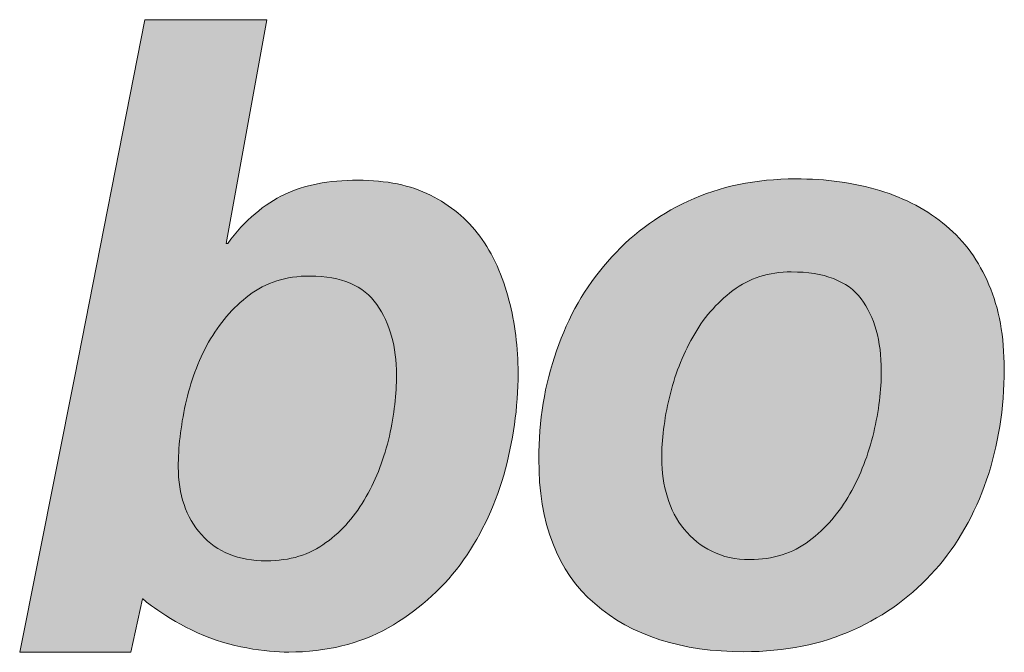
# Model space of a CAD drawing. Units: millimetres. Extents: x 205 to 6145, y 343 to 3493.
# Drawn here: x 3408 to 3415, y 1981 to 1986 of the extents above; entities that cross this region are included whole.
import ezdxf
from ezdxf.enums import TextEntityAlignment as Align

# ---------------------------------------------------------------- set-up
doc = ezdxf.new("R2010")
doc.units = ezdxf.units.MM
doc.layers.add('DLS_Lejand', color=7, linetype='Continuous', lineweight=0)
doc.layers.add('DLS_Txt', color=254, linetype='Continuous', lineweight=0)
doc.layers.add('Layer 1', color=7, linetype='Continuous')
doc.styles.get("Standard").update_dxf_attribs({"font": 'arial.ttf'})

# ---------------------------------------------------------------- blocks, each defined once
blk = doc.blocks.new('Küçük_yatay')
at = {"true_color": 0x636466}
h = blk.add_hatch(color=251, dxfattribs=at)
h.dxf.hatch_style = 1
edge = h.paths.add_edge_path(flags=16)
edge.add_spline(control_points=[(30.158, 4.5668), (30.158, 4.5033), (30.1499, 4.4352), (30.1341, 4.3629), (30.1175, 4.2905), (30.0917, 4.222), (30.0567, 4.1603), (30.0216, 4.0976), (29.9768, 4.0463), (29.9224, 4.0066), (29.8681, 3.966), (29.8018, 3.946), (29.7234, 3.946), (29.6302, 3.946), (29.5581, 3.975), (29.5066, 4.0335), (29.4545, 4.0921), (29.4292, 4.1672), (29.4292, 4.2588), (29.4292, 4.3241), (29.4373, 4.3939), (29.4532, 4.469), (29.4699, 4.5436), (29.4952, 4.6123), (29.5305, 4.6765), (29.5655, 4.7389), (29.6109, 4.7921), (29.6659, 4.8335), (29.7214, 4.8762), (29.7887, 4.8977), (29.8688, 4.8977), (29.9739, 4.8977), (30.0483, 4.8659), (30.0917, 4.8025), (30.1358, 4.7389), (30.158, 4.6614), (30.158, 4.5668)], knot_values=[0, 0, 0, 0, 1, 1, 1, 2, 2, 2, 3, 3, 3, 4, 4, 4, 5, 5, 5, 6, 6, 6, 7, 7, 7, 8, 8, 8, 9, 9, 9, 10, 10, 10, 11, 11, 11, 12, 12, 12, 12], degree=3, periodic=0)
edge = h.paths.add_edge_path()
edge.add_spline(control_points=[(30.5158, 4.232), (30.5478, 4.3441), (30.5637, 4.4578), (30.5637, 4.5732), (30.5637, 4.6591), (30.5535, 4.7403), (30.5334, 4.8169), (30.5137, 4.8941), (30.4791, 4.9739), (30.4357, 5.031), (30.393, 5.0886), (30.3387, 5.1344), (30.2717, 5.1676), (30.205, 5.2014), (30.1234, 5.2179), (30.0287, 5.2179), (29.9312, 5.2179), (29.8497, 5.2021), (29.7837, 5.1704), (29.7184, 5.1387), (29.6504, 5.085), (29.5942, 5.0064), (29.5942, 5.0064), (29.5887, 5.0064), (29.5887, 5.0064), (29.5887, 5.0064), (29.7248, 5.7545), (29.7248, 5.7545), (29.7248, 5.7545), (29.3181, 5.7538), (29.3181, 5.7538), (29.3181, 5.7538), (29.0828, 4.558), (29.0828, 4.558), (29.0828, 4.558), (28.8997, 3.6401), (28.8997, 3.6401), (28.8997, 3.6401), (29.2713, 3.6408), (29.2713, 3.6408), (29.2713, 3.6408), (29.3097, 3.8192), (29.3097, 3.8192), (29.3097, 3.8192), (29.3861, 3.7538), (29.4935, 3.7055), (29.6028, 3.6559), (29.722, 3.6408), (29.7978, 3.6408), (29.9238, 3.6415), (30.0345, 3.6676), (30.1298, 3.7217), (30.225, 3.7758), (30.3055, 3.8461), (30.3701, 3.9329), (30.4343, 4.0204), (30.4832, 4.1203), (30.5158, 4.232)], knot_values=[0, 0, 0, 0, 1, 1, 1, 2, 2, 2, 3, 3, 3, 4, 4, 4, 5, 5, 5, 6, 6, 6, 7, 7, 7, 8, 8, 8, 9, 9, 9, 10, 10, 10, 11, 11, 11, 12, 12, 12, 13, 13, 13, 14, 14, 14, 15, 15, 15, 16, 16, 16, 17, 17, 17, 18, 18, 18, 19, 19, 19, 19], degree=3, periodic=0)
h = blk.add_hatch(color=251, dxfattribs=at)
h.dxf.hatch_style = 1
edge = h.paths.add_edge_path(flags=16)
edge.add_spline(control_points=[(31.7765, 4.5806), (31.7765, 4.5163), (31.7681, 4.4476), (31.7512, 4.3746), (31.7336, 4.3009), (31.7071, 4.232), (31.6718, 4.1693), (31.6358, 4.1066), (31.5907, 4.0542), (31.5361, 4.0128), (31.4809, 3.9708), (31.415, 3.9501), (31.3381, 3.9501), (31.2897, 3.9501), (31.2474, 3.9591), (31.2107, 3.9777), (31.1743, 3.9956), (31.1433, 4.0204), (31.1187, 4.0514), (31.0928, 4.0824), (31.0746, 4.1183), (31.0622, 4.1589), (31.0494, 4.1996), (31.0432, 4.2423), (31.0432, 4.2871), (31.0432, 4.3505), (31.0517, 4.4187), (31.0689, 4.4917), (31.0861, 4.5639), (31.1123, 4.6318), (31.1469, 4.6934), (31.181, 4.7554), (31.2258, 4.8075), (31.2813, 4.8493), (31.3356, 4.8907), (31.4008, 4.9115), (31.4761, 4.9115), (31.5857, 4.9115), (31.6634, 4.8819), (31.7088, 4.8218), (31.7536, 4.7618), (31.7765, 4.681), (31.7765, 4.5806)], knot_values=[0, 0, 0, 0, 1, 1, 1, 2, 2, 2, 3, 3, 3, 4, 4, 4, 5, 5, 5, 6, 6, 6, 7, 7, 7, 8, 8, 8, 9, 9, 9, 10, 10, 10, 11, 11, 11, 12, 12, 12, 13, 13, 13, 14, 14, 14, 14], degree=3, periodic=0)
edge = h.paths.add_edge_path()
edge.add_spline(control_points=[(32.1279, 4.2161), (32.1672, 4.3319), (32.1872, 4.4547), (32.1868, 4.587), (32.1868, 4.6955), (32.17, 4.7894), (32.136, 4.8684), (32.1026, 4.9478), (32.0549, 5.0142), (31.9929, 5.0657), (31.9314, 5.1182), (31.8577, 5.1573), (31.772, 5.1835), (31.6863, 5.2095), (31.5924, 5.2226), (31.4904, 5.2226), (31.3571, 5.2219), (31.2379, 5.1973), (31.1321, 5.1482), (31.0262, 5.0987), (30.9363, 5.031), (30.8622, 4.9456), (30.7878, 4.861), (30.7313, 4.7618), (30.6922, 4.648), (30.6522, 4.535), (30.6329, 4.4137), (30.6329, 4.2864), (30.6329, 4.0714), (30.6949, 3.9109), (30.8195, 3.8027), (30.944, 3.6952), (31.1099, 3.6422), (31.318, 3.6422), (31.4549, 3.6422), (31.5769, 3.6663), (31.6835, 3.7152), (31.7903, 3.7634), (31.8814, 3.8303), (31.9565, 3.9157), (32.0316, 4.0004), (32.0885, 4.101), (32.1279, 4.2161)], knot_values=[0, 0, 0, 0, 1, 1, 1, 2, 2, 2, 3, 3, 3, 4, 4, 4, 5, 5, 5, 6, 6, 6, 7, 7, 7, 8, 8, 8, 9, 9, 9, 10, 10, 10, 11, 11, 11, 12, 12, 12, 13, 13, 13, 14, 14, 14, 14], degree=3, periodic=0)
at = {"layer": 'Layer 1'}
h = blk.add_hatch(color=251, dxfattribs=at)
h.dxf.hatch_style = 2
edge = h.paths.add_edge_path()
edge.add_spline(control_points=[(30.5158, 4.232), (30.5478, 4.3441), (30.5637, 4.4578), (30.5637, 4.5732), (30.5637, 4.6591), (30.5535, 4.7403), (30.5334, 4.8169), (30.5137, 4.8941), (30.4791, 4.9739), (30.4357, 5.031), (30.393, 5.0886), (30.3387, 5.1344), (30.2717, 5.1676), (30.205, 5.2014), (30.1234, 5.2179), (30.0287, 5.2179), (29.9312, 5.2179), (29.8497, 5.2021), (29.7837, 5.1704), (29.7184, 5.1387), (29.6504, 5.085), (29.5942, 5.0064), (29.5942, 5.0064), (29.5887, 5.0064), (29.5887, 5.0064), (29.5887, 5.0064), (29.7248, 5.7545), (29.7248, 5.7545), (29.7248, 5.7545), (29.3181, 5.7538), (29.3181, 5.7538), (29.3181, 5.7538), (29.0828, 4.558), (29.0828, 4.558), (29.0828, 4.558), (28.8997, 3.6401), (28.8997, 3.6401), (28.8997, 3.6401), (29.2713, 3.6408), (29.2713, 3.6408), (29.2713, 3.6408), (29.3097, 3.8192), (29.3097, 3.8192), (29.3097, 3.8192), (29.3861, 3.7538), (29.4935, 3.7055), (29.6028, 3.6559), (29.722, 3.6408), (29.7978, 3.6408), (29.9238, 3.6415), (30.0345, 3.6676), (30.1298, 3.7217), (30.225, 3.7758), (30.3055, 3.8461), (30.3701, 3.9329), (30.4343, 4.0204), (30.4832, 4.1203), (30.5158, 4.232)], knot_values=[0, 0, 0, 0, 0.352778, 0.352778, 0.352778, 0.705556, 0.705556, 0.705556, 1.058333, 1.058333, 1.058333, 1.411111, 1.411111, 1.411111, 1.763889, 1.763889, 1.763889, 2.116667, 2.116667, 2.116667, 2.469444, 2.469444, 2.469444, 2.822222, 2.822222, 2.822222, 3.175, 3.175, 3.175, 3.527778, 3.527778, 3.527778, 3.880556, 3.880556, 3.880556, 4.233333, 4.233333, 4.233333, 4.586111, 4.586111, 4.586111, 4.938889, 4.938889, 4.938889, 5.291667, 5.291667, 5.291667, 5.644444, 5.644444, 5.644444, 5.997222, 5.997222, 5.997222, 6.35, 6.35, 6.35, 6.702778, 6.702778, 6.702778, 6.702778], degree=3, periodic=0)
edge.add_line((30.5158, 4.232), (30.5158, 4.232))
h = blk.add_hatch(color=251, dxfattribs=at)
h.dxf.hatch_style = 2
edge = h.paths.add_edge_path()
edge.add_spline(control_points=[(32.1279, 4.2161), (32.1672, 4.3319), (32.1872, 4.4547), (32.1868, 4.587), (32.1868, 4.6955), (32.17, 4.7894), (32.136, 4.8684), (32.1026, 4.9478), (32.0549, 5.0142), (31.9929, 5.0657), (31.9314, 5.1182), (31.8577, 5.1573), (31.772, 5.1835), (31.6863, 5.2095), (31.5924, 5.2226), (31.4904, 5.2226), (31.3571, 5.2219), (31.2379, 5.1973), (31.1321, 5.1482), (31.0262, 5.0987), (30.9363, 5.031), (30.8622, 4.9456), (30.7878, 4.861), (30.7313, 4.7618), (30.6922, 4.648), (30.6522, 4.535), (30.6329, 4.4137), (30.6329, 4.2864), (30.6329, 4.0714), (30.6949, 3.9109), (30.8195, 3.8027), (30.944, 3.6952), (31.1099, 3.6422), (31.318, 3.6422), (31.4549, 3.6422), (31.5769, 3.6663), (31.6835, 3.7152), (31.7903, 3.7634), (31.8814, 3.8303), (31.9565, 3.9157), (32.0316, 4.0004), (32.0885, 4.101), (32.1279, 4.2161)], knot_values=[0, 0, 0, 0, 0.352778, 0.352778, 0.352778, 0.705556, 0.705556, 0.705556, 1.058333, 1.058333, 1.058333, 1.411111, 1.411111, 1.411111, 1.763889, 1.763889, 1.763889, 2.116667, 2.116667, 2.116667, 2.469444, 2.469444, 2.469444, 2.822222, 2.822222, 2.822222, 3.175, 3.175, 3.175, 3.527778, 3.527778, 3.527778, 3.880556, 3.880556, 3.880556, 4.233333, 4.233333, 4.233333, 4.586111, 4.586111, 4.586111, 4.938889, 4.938889, 4.938889, 4.938889], degree=3, periodic=0)
edge.add_line((32.1279, 4.2161), (32.1279, 4.2161))
h = blk.add_hatch(color=251, dxfattribs=at)
h.dxf.hatch_style = 2
edge = h.paths.add_edge_path()
edge.add_spline(control_points=[(31.7765, 4.5806), (31.7765, 4.5163), (31.7681, 4.4476), (31.7512, 4.3746), (31.7336, 4.3009), (31.7071, 4.232), (31.6718, 4.1693), (31.6358, 4.1066), (31.5907, 4.0542), (31.5361, 4.0128), (31.4809, 3.9708), (31.415, 3.9501), (31.3381, 3.9501), (31.2897, 3.9501), (31.2474, 3.9591), (31.2107, 3.9777), (31.1743, 3.9956), (31.1433, 4.0204), (31.1187, 4.0514), (31.0928, 4.0824), (31.0746, 4.1183), (31.0622, 4.1589), (31.0494, 4.1996), (31.0432, 4.2423), (31.0432, 4.2871), (31.0432, 4.3505), (31.0517, 4.4187), (31.0689, 4.4917), (31.0861, 4.5639), (31.1123, 4.6318), (31.1469, 4.6934), (31.181, 4.7554), (31.2258, 4.8075), (31.2813, 4.8493), (31.3356, 4.8907), (31.4008, 4.9115), (31.4761, 4.9115), (31.5857, 4.9115), (31.6634, 4.8819), (31.7088, 4.8218), (31.7536, 4.7618), (31.7765, 4.681), (31.7765, 4.5806)], knot_values=[0, 0, 0, 0, 0.352778, 0.352778, 0.352778, 0.705556, 0.705556, 0.705556, 1.058333, 1.058333, 1.058333, 1.411111, 1.411111, 1.411111, 1.763889, 1.763889, 1.763889, 2.116667, 2.116667, 2.116667, 2.469444, 2.469444, 2.469444, 2.822222, 2.822222, 2.822222, 3.175, 3.175, 3.175, 3.527778, 3.527778, 3.527778, 3.880556, 3.880556, 3.880556, 4.233333, 4.233333, 4.233333, 4.586111, 4.586111, 4.586111, 4.938889, 4.938889, 4.938889, 4.938889], degree=3, periodic=0)
edge.add_line((31.7765, 4.5806), (31.7765, 4.5806))
h = blk.add_hatch(color=251, dxfattribs=at)
h.dxf.hatch_style = 2
edge = h.paths.add_edge_path()
edge.add_spline(control_points=[(30.158, 4.5668), (30.158, 4.5033), (30.1499, 4.4352), (30.1341, 4.3629), (30.1175, 4.2905), (30.0917, 4.222), (30.0567, 4.1603), (30.0216, 4.0976), (29.9768, 4.0463), (29.9224, 4.0066), (29.8681, 3.966), (29.8018, 3.946), (29.7234, 3.946), (29.6302, 3.946), (29.5581, 3.975), (29.5066, 4.0335), (29.4545, 4.0921), (29.4292, 4.1672), (29.4292, 4.2588), (29.4292, 4.3241), (29.4373, 4.3939), (29.4532, 4.469), (29.4699, 4.5436), (29.4952, 4.6123), (29.5305, 4.6765), (29.5655, 4.7389), (29.6109, 4.7921), (29.6659, 4.8335), (29.7214, 4.8762), (29.7887, 4.8977), (29.8688, 4.8977), (29.9739, 4.8977), (30.0483, 4.8659), (30.0917, 4.8025), (30.1358, 4.7389), (30.158, 4.6614), (30.158, 4.5668)], knot_values=[0, 0, 0, 0, 0.352778, 0.352778, 0.352778, 0.705556, 0.705556, 0.705556, 1.058333, 1.058333, 1.058333, 1.411111, 1.411111, 1.411111, 1.763889, 1.763889, 1.763889, 2.116667, 2.116667, 2.116667, 2.469444, 2.469444, 2.469444, 2.822222, 2.822222, 2.822222, 3.175, 3.175, 3.175, 3.527778, 3.527778, 3.527778, 3.880556, 3.880556, 3.880556, 4.233333, 4.233333, 4.233333, 4.233333], degree=3, periodic=0)
edge.add_line((30.158, 4.5668), (30.158, 4.5668))
at = {"layer": 'Layer 1', "color": 251, "lineweight": 0, "true_color": 0x636466}
for points, knots in [([(30.5158, 4.232), (30.5478, 4.3441), (30.5637, 4.4578), (30.5637, 4.5732), (30.5637, 4.6591), (30.5535, 4.7403), (30.5334, 4.8169), (30.5137, 4.8941), (30.4791, 4.9739), (30.4357, 5.031), (30.393, 5.0886), (30.3387, 5.1344), (30.2717, 5.1676), (30.205, 5.2014), (30.1234, 5.2179), (30.0287, 5.2179), (29.9312, 5.2179), (29.8497, 5.2021), (29.7837, 5.1704), (29.7184, 5.1387), (29.6504, 5.085), (29.5942, 5.0064), (29.5942, 5.0064), (29.5887, 5.0064), (29.5887, 5.0064), (29.5887, 5.0064), (29.7248, 5.7545), (29.7248, 5.7545), (29.7248, 5.7545), (29.3181, 5.7538), (29.3181, 5.7538), (29.3181, 5.7538), (29.0828, 4.558), (29.0828, 4.558), (29.0828, 4.558), (28.8997, 3.6401), (28.8997, 3.6401), (28.8997, 3.6401), (29.2713, 3.6408), (29.2713, 3.6408), (29.2713, 3.6408), (29.3097, 3.8192), (29.3097, 3.8192), (29.3097, 3.8192), (29.3861, 3.7538), (29.4935, 3.7055), (29.6028, 3.6559), (29.722, 3.6408), (29.7978, 3.6408), (29.9238, 3.6415), (30.0345, 3.6676), (30.1298, 3.7217), (30.225, 3.7758), (30.3055, 3.8461), (30.3701, 3.9329), (30.4343, 4.0204), (30.4832, 4.1203), (30.5158, 4.232)], [0, 0, 0, 0, 1, 1, 1, 2, 2, 2, 3, 3, 3, 4, 4, 4, 5, 5, 5, 6, 6, 6, 7, 7, 7, 8, 8, 8, 9, 9, 9, 10, 10, 10, 11, 11, 11, 12, 12, 12, 13, 13, 13, 14, 14, 14, 15, 15, 15, 16, 16, 16, 17, 17, 17, 18, 18, 18, 19, 19, 19, 19]), ([(32.1279, 4.2161), (32.1672, 4.3319), (32.1872, 4.4547), (32.1868, 4.587), (32.1868, 4.6955), (32.17, 4.7894), (32.136, 4.8684), (32.1026, 4.9478), (32.0549, 5.0142), (31.9929, 5.0657), (31.9314, 5.1182), (31.8577, 5.1573), (31.772, 5.1835), (31.6863, 5.2095), (31.5924, 5.2226), (31.4904, 5.2226), (31.3571, 5.2219), (31.2379, 5.1973), (31.1321, 5.1482), (31.0262, 5.0987), (30.9363, 5.031), (30.8622, 4.9456), (30.7878, 4.861), (30.7313, 4.7618), (30.6922, 4.648), (30.6522, 4.535), (30.6329, 4.4137), (30.6329, 4.2864), (30.6329, 4.0714), (30.6949, 3.9109), (30.8195, 3.8027), (30.944, 3.6952), (31.1099, 3.6422), (31.318, 3.6422), (31.4549, 3.6422), (31.5769, 3.6663), (31.6835, 3.7152), (31.7903, 3.7634), (31.8814, 3.8303), (31.9565, 3.9157), (32.0316, 4.0004), (32.0885, 4.101), (32.1279, 4.2161)], [0, 0, 0, 0, 1, 1, 1, 2, 2, 2, 3, 3, 3, 4, 4, 4, 5, 5, 5, 6, 6, 6, 7, 7, 7, 8, 8, 8, 9, 9, 9, 10, 10, 10, 11, 11, 11, 12, 12, 12, 13, 13, 13, 14, 14, 14, 14]), ([(31.7765, 4.5806), (31.7765, 4.5163), (31.7681, 4.4476), (31.7512, 4.3746), (31.7336, 4.3009), (31.7071, 4.232), (31.6718, 4.1693), (31.6358, 4.1066), (31.5907, 4.0542), (31.5361, 4.0128), (31.4809, 3.9708), (31.415, 3.9501), (31.3381, 3.9501), (31.2897, 3.9501), (31.2474, 3.9591), (31.2107, 3.9777), (31.1743, 3.9956), (31.1433, 4.0204), (31.1187, 4.0514), (31.0928, 4.0824), (31.0746, 4.1183), (31.0622, 4.1589), (31.0494, 4.1996), (31.0432, 4.2423), (31.0432, 4.2871), (31.0432, 4.3505), (31.0517, 4.4187), (31.0689, 4.4917), (31.0861, 4.5639), (31.1123, 4.6318), (31.1469, 4.6934), (31.181, 4.7554), (31.2258, 4.8075), (31.2813, 4.8493), (31.3356, 4.8907), (31.4008, 4.9115), (31.4761, 4.9115), (31.5857, 4.9115), (31.6634, 4.8819), (31.7088, 4.8218), (31.7536, 4.7618), (31.7765, 4.681), (31.7765, 4.5806)], [0, 0, 0, 0, 1, 1, 1, 2, 2, 2, 3, 3, 3, 4, 4, 4, 5, 5, 5, 6, 6, 6, 7, 7, 7, 8, 8, 8, 9, 9, 9, 10, 10, 10, 11, 11, 11, 12, 12, 12, 13, 13, 13, 14, 14, 14, 14]), ([(30.158, 4.5668), (30.158, 4.5033), (30.1499, 4.4352), (30.1341, 4.3629), (30.1175, 4.2905), (30.0917, 4.222), (30.0567, 4.1603), (30.0216, 4.0976), (29.9768, 4.0463), (29.9224, 4.0066), (29.8681, 3.966), (29.8018, 3.946), (29.7234, 3.946), (29.6302, 3.946), (29.5581, 3.975), (29.5066, 4.0335), (29.4545, 4.0921), (29.4292, 4.1672), (29.4292, 4.2588), (29.4292, 4.3241), (29.4373, 4.3939), (29.4532, 4.469), (29.4699, 4.5436), (29.4952, 4.6123), (29.5305, 4.6765), (29.5655, 4.7389), (29.6109, 4.7921), (29.6659, 4.8335), (29.7214, 4.8762), (29.7887, 4.8977), (29.8688, 4.8977), (29.9739, 4.8977), (30.0483, 4.8659), (30.0917, 4.8025), (30.1358, 4.7389), (30.158, 4.6614), (30.158, 4.5668)], [0, 0, 0, 0, 1, 1, 1, 2, 2, 2, 3, 3, 3, 4, 4, 4, 5, 5, 5, 6, 6, 6, 7, 7, 7, 8, 8, 8, 9, 9, 9, 10, 10, 10, 11, 11, 11, 12, 12, 12, 12])]:
    blk.add_open_spline(points, degree=3, knots=knots, dxfattribs=at)
blk = doc.blocks.new('DLS_PaftaCerceve_BX_Yatay')
at = {"rotation": 270}
blk.add_blockref('Küçük_yatay', (-0.1442, 148.9721), dxfattribs=at)
blk.add_attdef('AÇIKLAMA', text='', height=2, rotation=270).set_placement((4.6548, 37.4659), align=Align.MIDDLE_LEFT)
blk.add_attdef('ÖLÇEK', text='', height=2, rotation=270).set_placement((4.6548, -122.7858), align=Align.MIDDLE_CENTER)
at = {"layer": 'DLS_Lejand', "lineweight": 0}
blk.add_attdef('ÜRÜNKODU', text='', height=2, rotation=270, dxfattribs=at).set_placement((4.6548, 79.577), align=Align.MIDDLE_LEFT)
at = {"layer": 'DLS_Txt'}
blk.add_attdef('NOTLAR', text='', height=2, rotation=270, dxfattribs=at).set_placement((11.0212, 147.1454), align=Align.BOTTOM_LEFT)

msp = doc.modelspace()

# ---------------------------------------------------------------- block references
at = {"xscale": 2.000000000000008, "yscale": 2.000000000000008, "zscale": 2.000000000000008, "rotation": 90.00000000000001}
msp.add_blockref('DLS_PaftaCerceve_BX_Yatay', (3648.1854, 1974.5017), dxfattribs=at)

doc.saveas('drawing.dxf')
